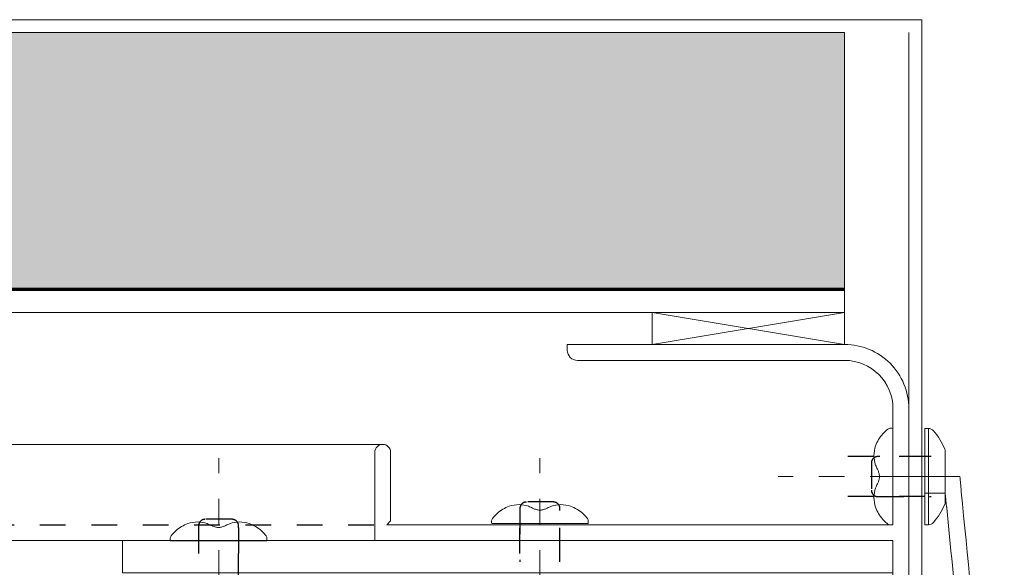
# Model space of a CAD drawing. Extents: x 167 to 215, y -67 to 37.
# Drawn here: x 207 to 211, y -47 to -45 of the extents above; entities that cross this region are included whole.
import ezdxf
from ezdxf.enums import TextEntityAlignment as Align

# ---------------------------------------------------------------- set-up
doc = ezdxf.new("R2010")
doc.units = 0
doc.header["$LTSCALE"] = 0.25
doc.header["$MEASUREMENT"] = 0
doc.header["$PDSIZE"] = 0.093
doc.linetypes.add('CENTER', pattern=[2, 1.25, -0.25, 0.25, -0.25])
doc.linetypes.add('HIDDEN', pattern=[0.375, 0.25, -0.125])
doc.layers.get('0').update_dxf_attribs({"color": 6, "linetype": 'CONTINUOUS', "lineweight": 18})
doc.layers.get('DEFPOINTS').update_dxf_attribs({"linetype": 'CONTINUOUS', "lineweight": 18})
for name, color, linetype, lineweight in [('CENTER', 5, 'CENTER', 18), ('CROSS SECTION', 30, 'CONTINUOUS', 18), ('DIM', 3, 'CONTINUOUS', 18), ('DOUBLE', 7, 'CONTINUOUS', 70), ('SINGLE', 2, 'CONTINUOUS', 18), ('TXT', 3, 'CONTINUOUS', 18)]:
    doc.layers.add(name, color=color, linetype=linetype, lineweight=lineweight)
doc.layers.add('HIDDEN', color=5, linetype='HIDDEN')
doc.styles.add('FENTRON', font='romans')
doc.dimstyles.new('STANDARD$0', dxfattribs={"dimtxt": 0.093, "dimasz": 0.093, "dimexe": 0.063, "dimexo": 0.094, "dimgap": 0.09, "dimtad": 0, "dimtoh": 1, "dimdec": 4, "dimzin": 3, "dimdsep": 46, "dimlunit": 5, "dimtxsty": 'FENTRON', "dimcen": 0.09, "dimclrd": 256, "dimclre": 256, "dimclrt": 256, "dimadec": 0, "dimazin": 0, "dimtfac": 1, "dimtdec": 4, "dimtmove": 0, "dimatfit": 3, "dimfxl": 1, "dimtolj": 1, "dimtzin": 0, "dimarcsym": 0})

# ---------------------------------------------------------------- blocks, each defined once
blk = doc.blocks.new('3962')
blk.add_lwpolyline([(0.188, 0.702), (1.228, 0.702, 0.414214), (1.268, 0.742), (1.268, 0.764), (0.188, 0.764, 0.414214), (-0.062, 0.514), (-0.062, -1.2033, -0.198912), (-0.1171, -1.3362), (-0.3029, -1.5221, 1), (-0.2591, -1.5659), (-0.0732, -1.3801, 0.198912), (0, -1.2033), (0, 0), (2.018, 0), (2.018, 0.344, 1), (1.956, 0.344), (1.956, 0.077), (1.971, 0.062), (0, 0.062), (0, 0.514, -0.414214)], format="xyb", close=True)
at = {"layer": 'TXT', "style": 'FENTRON', "flags": 3}
for tag, p in [('DIE', (0.3733, 0.0294)), ('DRWGDATE', (1.0399, 0.0339))]:
    blk.add_attdef(tag, text='', height=0.062, dxfattribs=at).set_placement(p, align=Align.MIDDLE)
blk = doc.blocks.new('532RIV-B')
blk.add_line((-0.1875, 0), (0.1875, 0))
blk.add_lwpolyline([(-0.1875, 0, 0.052846), (-0.1885, -0.0095, 0.101308), (-0.1875, -0.0145, 0.073579), (-0.1819, -0.0236, 0.035784), (-0.1668, -0.0392, 0.048456), (-0.1441, -0.0559, 0.050581), (-0.1196, -0.0673, 0.083758), (-0.081, -0.0738, 0.088836), (-0.0445, -0.0673, 0.031829), (-0.0285, -0.0601, -0.048467), (-0.0178, -0.0558, -0.019025), (-0.0048, -0.0525, -0.053019), (0, -0.052, -0.053019), (0.0048, -0.0525, -0.019025), (0.0178, -0.0558, -0.048467), (0.0285, -0.0601, 0.031829), (0.0445, -0.0673, 0.088836), (0.081, -0.0738, 0.083758), (0.1196, -0.0673, 0.050581), (0.1441, -0.0559, 0.048456), (0.1668, -0.0392, 0.035784), (0.1819, -0.0236, 0.073579), (0.1875, -0.0145, 0.101308), (0.1885, -0.0095, 0.052846), (0.1875, 0)], format="xyb")
at = {"layer": 'HIDDEN'}
blk.add_lwpolyline([(-0.0781, 0.1492), (-0.0781, -0.0582, 0.414214), (-0.0523, -0.084), (0.0523, -0.084, 0.414214), (0.0781, -0.0582), (0.0781, 0.1492)], format="xyb", dxfattribs=at)
blk = doc.blocks.new('532RIV-T')
blk.add_line((0.1875, 0.0145), (-0.1875, 0.0145))
blk.add_lwpolyline([(-0.1875, 0), (-0.1875, 0.0145, -0.219878), (-0.1784, 0.0342, -0.07553), (-0.1081, 0.0777, -0.101222), (-0.098, 0.0798), (0.0979, 0.0798, -0.101222), (0.1081, 0.0777, -0.07553), (0.1784, 0.0342, -0.219878), (0.1875, 0.0145), (0.1875, 0)], format="xyb", close=True)
at = {"layer": 'CENTER'}
blk.add_line((0, 0.1), (0, -0.5709), dxfattribs=at)
at = {"layer": 'HIDDEN'}
for p, q in [((-0.0781, 0), (-0.0781, -0.3377)), ((0.0781, 0), (0.0781, -0.3377))]:
    blk.add_line(p, q, dxfattribs=at)
blk = doc.blocks.new('*D22')
at = {"layer": 'DEFPOINTS', "color": 0, "transparency": 16777216}
for p in [(210.2526, -44.525), (213.9873, -44.525), (209.457, -50.8875)]:
    blk.add_point(p, dxfattribs=at)
at = {"layer": 'DIM', "lineweight": -2, "transparency": 16777216}
for p, q in [((211.0046, -44.525), (214.4913, -44.525)), ((213.9873, -45.269), (213.9873, -46.1891)), ((213.9873, -50.1435), (213.9873, -49.2234)), ((210.209, -50.8875), (214.4913, -50.8875))]:
    blk.add_line(p, q, dxfattribs=at)
at = {"layer": 'DIM', "transparency": 16777216}
for points in [[(213.8633, -45.269), (214.1113, -45.269), (213.9873, -44.525)], [(213.8633, -50.1435), (214.1113, -50.1435), (213.9873, -50.8875)]]:
    blk.add_solid(points, dxfattribs=at)
at = {"layer": 'DIM', "transparency": 16777216, "insert": (213.9873, -47.7062), "char_height": 0.744, "attachment_point": 5, "rotation": 90, "style": 'FENTRON'}
blk.add_mtext('\\A1;6{\\H1.000000x;\\S3/8;}"', dxfattribs=at)

msp = doc.modelspace()

# ---------------------------------------------------------------- hatches: boundary and pattern name
at = {"layer": 'DIM'}
h = msp.add_hatch(dxfattribs=at)
h.set_pattern_fill('FLEX', color=256, scale=0.75)
h.set_pattern_definition([(0, (-2727.4971, -1003.14136), (0, 0.1875), [0.1875, -0.1875]), (45, (-2727.30961, -1003.14136), (1e-17, 0.1875), [0.046875, -0.171415043, 0.046875, -0.265165043])])
h.paths.add_polyline_path([(170.63608, -44.57495), (170.63608, -45.57495), (209.95258, -45.57495), (209.95258, -44.57495)])

# ---------------------------------------------------------------- linework, layer by layer
for p, q in [((172.43508, -46.17895), (208.15358, -46.17895)), ((172.46608, -46.55395), (208.12258, -46.55395))]:
    msp.add_line(p, q)
msp.add_lwpolyline([(207.14058, -46.67895), (207.14058, -46.55395), (210.14058, -46.55395), (210.14058, -46.67895)], close=True)
at = {"layer": 'CROSS SECTION'}
for p, q in [((170.33608, -44.52495), (210.25258, -44.52495)), ((210.25258, -47.02495), (210.25258, -44.52495)), ((170.38608, -44.57495), (209.95258, -44.57495)), ((210.20258, -47.02495), (210.20258, -44.57495)), ((209.95258, -45.66495), (209.95258, -45.57495)), ((170.63608, -45.66495), (209.95258, -45.66495)), ((210.26458, -46.30445), (210.40109, -46.30445)), ((210.26458, -46.36945), (210.34458, -46.36945))]:
    msp.add_line(p, q, dxfattribs=at)
for points, knots in [([(210.40109, -46.30445), (210.40285, -46.32261), (210.4046, -46.34077), (210.40636, -46.35893), (210.40642, -46.3596), (210.40649, -46.36027), (210.40655, -46.36093), (210.40663, -46.36177), (210.40671, -46.3626), (210.4068, -46.36343), (210.43115, -46.61531), (210.45546, -46.86675), (210.512, -47.34687), (210.54874, -47.57547), (210.58131, -47.91821), (210.58636, -48.0294), (210.5907, -48.24545), (210.59331, -48.35007), (210.65738, -48.69717), (210.81345, -48.9388), (211.11644, -49.1833), (211.22319, -49.2433), (211.44865, -49.32163), (211.56882, -49.34272), (211.76332, -49.36503), (211.83465, -49.37092), (211.90663, -49.37685), (211.91586, -49.37761), (211.9251, -49.37837), (211.93435, -49.37913)], [-0.0592616, -0.0592616, -0.0592616, -0.0592616, -0.0045212, -0.0045212, -0.0045212, -0.0025117, -0.0025117, -0.0025117, 0, 0, 0, 0.7591739, 0.7591739, 1.4551194, 1.4551194, 1.7785756, 1.7785756, 2.1020318, 2.1020318, 2.9041224, 2.9041224, 3.2832466, 3.2832466, 3.6623709, 3.6623709, 3.8755982, 3.8755982, 3.8755982, 3.9029375, 3.9029375, 3.9029375, 3.9029375]), ([(210.34458, -46.36945), (210.34627, -46.38691), (210.34796, -46.40438), (210.34965, -46.42184), (210.34978, -46.42321), (210.34992, -46.42457), (210.35005, -46.42593), (210.3791, -46.72603), (210.43173, -47.25936), (210.53792, -47.94269), (210.50968, -48.68987), (211.07796, -49.37126), (211.66787, -49.41988), (211.9015, -49.43914)], [-0.0000004, -0.0000004, -0.0000004, -0.0000004, 0.0526415, 0.0526415, 0.0526415, 0.0567434, 0.0567434, 0.0567434, 0.9612854, 1.6645618, 2.1282543, 3.1835892, 3.8755982, 3.8755982, 3.8755982, 3.8755982])]:
    msp.add_open_spline(points, degree=3, knots=knots, dxfattribs=at)
at = {"layer": 'DOUBLE'}
msp.add_line((170.63608, -45.57495), (209.95258, -45.57495), dxfattribs=at)
at = {"layer": 'HIDDEN'}
msp.add_line((172.41908, -46.49195), (208.16958, -46.49195), dxfattribs=at)
at = {"layer": 'SINGLE'}
for p, q in [((170.63608, -44.57495), (209.95258, -44.57495)), ((209.95258, -45.57495), (209.95258, -44.57495)), ((170.63608, -45.57495), (209.95258, -45.57495)), ((209.95258, -45.66495), (209.20258, -45.78995)), ((209.95258, -45.78995), (209.20258, -45.66495)), ((209.95227, -46.55395), (209.45227, -46.55395))]:
    msp.add_line(p, q, dxfattribs=at)
msp.add_lwpolyline([(209.95258, -45.78995), (209.20258, -45.78995), (209.20258, -45.66495), (209.95258, -45.66495)], close=True, dxfattribs=at)

# ---------------------------------------------------------------- block references
at = {"layer": 'CROSS SECTION', "xscale": -1}
msp.add_blockref('3962', (210.14058, -46.55395), dxfattribs=at)
at = {"layer": 'SINGLE'}
for name, p, rotation in [('532RIV-T', (210.26458, -46.30445), 269.9999999999999), ('532RIV-B', (210.14058, -46.30445), 270), ('532RIV-T', (208.76558, -46.80395), 179.9999999999999), ('532RIV-B', (208.76591, -46.48743), 180), ('532RIV-B', (207.51457, -46.55486), 180)]:
    msp.add_blockref(name, p, dxfattribs=dict(at, rotation=rotation))
at = {"layer": 'SINGLE', "xscale": -1, "rotation": 180}
msp.add_blockref('532RIV-T', (207.51558, -46.80395), dxfattribs=at)

# ---------------------------------------------------------------- dimensions: what is measured, and where the dimension line sits
at = {"layer": 'DIM'}
dim = msp.add_linear_dim(base=(213.9873, -44.52495), p1=(209.45701, -50.88748), p2=(210.25258, -44.52495), angle=90, dimstyle='STANDARD$0', override={"dimscale": 8, "dimpost": '"'}, dxfattribs=at)
dim.commit()
dim.dimension.update_dxf_attribs({"geometry": '*D22', "text_midpoint": (213.9873, -47.70622)})

doc.saveas('drawing.dxf')
